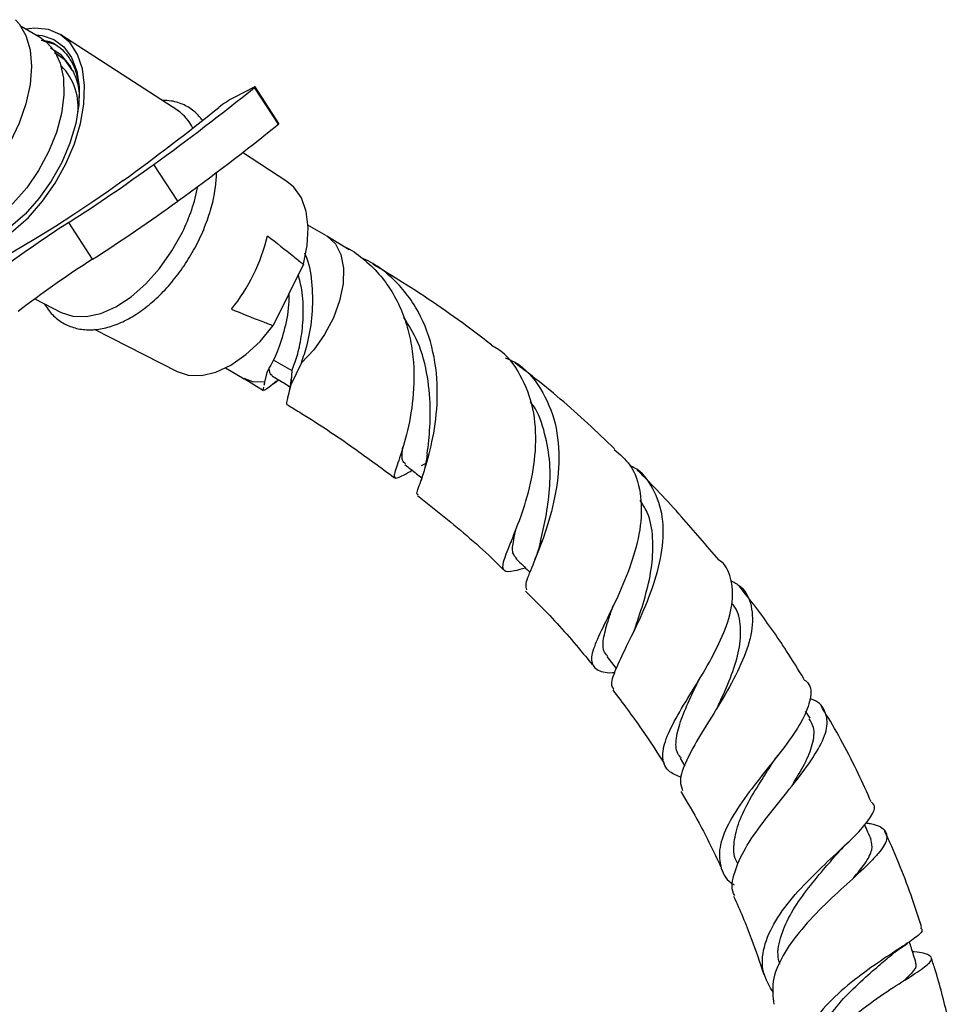
# Model space of a CAD drawing. Units: millimetres. Extents: x 3 to 4496, y 5 to 4495.
# Drawn here: x 889 to 975, y 583 to 673 of the extents above; entities that cross this region are included whole.
import ezdxf

# ---------------------------------------------------------------- set-up
doc = ezdxf.new("R2010")
doc.units = ezdxf.units.MM

msp = doc.modelspace()

# ---------------------------------------------------------------- linework, layer by layer
at = {"color": 7, "linetype": 'Continuous', "lineweight": 25}
for p, q in [((891.402, 671.204), (889.585, 672.253)), ((903.829, 664.607), (893.201, 671.488)), ((891.648, 670.922), (892.656, 670.645)), ((893.251, 669.648), (892.258, 670.286)), ((894.028, 668.704), (893.251, 669.648)), ((894.263, 668.27), (894.028, 668.704)), ((894.263, 668.27), (894.263, 668.27)), ((910.797, 666.739), (908.975, 665.81)), ((912.991, 663.358), (910.824, 666.708)), ((913.049, 663.419), (910.883, 666.77)), ((913.771, 658.17), (909.732, 660.785)), ((903.829, 656.364), (901.662, 659.714)), ((896.092, 651.08), (893.925, 654.43)), ((917.382, 653.204), (915.683, 654.184)), ((919.428, 651.953), (917.395, 653.196)), ((915.266, 650.622), (912.527, 645.04)), ((890.824, 647.477), (893.23, 646.247)), ((896.236, 644.711), (903.776, 640.857)), ((915.084, 641.656), (914.113, 639.668)), ((908.184, 641.194), (909.883, 640.213)), ((911.749, 639.896), (911.993, 640.899)), ((914.23, 640.959), (914.113, 639.668)), ((909.87, 640.22), (911.64, 639.149)), ((911.718, 639.787), (911.672, 639.596)), ((911.731, 639.784), (911.749, 639.896)), ((912.53, 639.754), (912.82, 639.968)), ((912.82, 639.968), (913.013, 640.111)), ((926.014, 632.308), (926.378, 632.487)), ((926.034, 631.161), (925.973, 630.949)), ((934.17, 625.393), (934.133, 625.293)), ((943.259, 619.131), (943.07, 618.718)), ((942.875, 614.943), (943.744, 613.847)), ((961.371, 609.312), (960.971, 609.973)), ((949.552, 605.671), (949.982, 604.959)), ((970.042, 588.711), (970.245, 588.853))]:
    msp.add_line(p, q, dxfattribs=at)
at = {"color": 8, "linetype": 'Continuous', "lineweight": 25}
msp.add_line((912.531, 641.939), (914.23, 640.959), dxfattribs=at)
at = {"color": 7, "linetype": 'Continuous', "lineweight": 25, "flags": 128}
for points in [[(889.07, 672.878), (889.412, 672.492), (890.023, 671.428), (890.398, 670.123), (890.524, 668.621), (890.398, 666.972), (890.023, 665.234), (889.412, 663.465), (888.587, 661.726), (887.574, 660.076), (886.409, 658.57), (885.132, 657.261), (883.785, 656.193), (882.415, 655.402), (881.068, 654.915), (879.79, 654.749), (878.625, 654.91), (878.38, 654.991)], [(893.654, 659.752), (894.435, 661.581), (894.989, 663.418), (895.301, 665.205), (895.358, 666.884), (895.161, 668.401), (894.714, 669.707), (894.033, 670.76), (893.139, 671.527), (892.061, 671.983), (890.833, 672.113), (889.985, 672.022)], [(890.896, 671.496), (891.488, 671.437), (892.571, 671.074), (893.478, 670.397), (894.178, 669.428), (894.649, 668.201), (894.872, 666.758), (894.842, 665.147), (894.558, 663.424), (894.032, 661.647), (893.28, 659.877), (892.328, 658.174), (891.209, 656.596), (889.96, 655.196), (888.625, 654.023), (887.248, 653.117), (885.878, 652.507), (884.559, 652.216), (883.338, 652.252), (882.255, 652.615), (881.348, 653.292), (880.796, 654.002)], [(891.402, 671.204), (891.841, 670.902), (892.607, 670.049), (893.146, 668.922), (893.44, 667.561), (893.478, 666.016), (893.258, 664.342), (892.789, 662.599), (892.087, 660.852), (891.178, 659.163), (890.094, 657.593)], [(894.263, 668.27), (893.589, 669.202), (892.751, 669.813)], [(910.824, 666.708), (910.852, 666.732), (910.871, 666.75), (910.881, 666.763), (910.882, 666.77), (910.874, 666.771), (910.857, 666.766), (910.831, 666.755), (910.797, 666.739)], [(879.886, 654.528), (880.425, 653.422), (881.215, 652.508), (882.206, 651.894), (883.363, 651.6), (884.651, 651.635), (886.027, 651.999), (887.448, 652.679), (888.868, 653.653), (890.241, 654.891), (891.523, 656.352), (892.673, 657.99), (893.654, 659.752)], [(890.094, 657.593), (888.875, 656.198), (887.565, 655.03), (886.212, 654.13), (884.863, 653.531), (883.568, 653.255), (882.374, 653.311), (881.323, 653.698), (881.303, 653.71)], [(898.884, 658.248), (897.528, 657.279), (896.005, 656.232), (894.378, 655.15), (892.708, 654.074), (891.064, 653.047), (889.508, 652.109), (888.103, 651.298), (886.905, 650.646), (885.96, 650.178), (885.306, 649.913), (884.968, 649.861), (884.96, 650.024), (885.225, 650.339)], [(915.266, 650.622), (915.609, 652.341), (915.693, 653.959), (915.516, 655.415), (915.083, 656.655), (914.411, 657.634), (913.771, 658.17)], [(893.23, 646.247), (894.287, 645.898), (895.511, 645.862), (896.833, 646.154), (898.208, 646.765), (899.588, 647.675), (900.927, 648.851), (902.179, 650.254), (903.302, 651.837), (904.256, 653.545)], [(903.776, 640.857), (904.796, 640.523), (906.006, 640.502), (907.313, 640.817), (908.669, 641.458), (910.023, 642.4), (911.325, 643.609), (912.527, 645.04)]]:
    msp.add_lwpolyline(points, dxfattribs=at)
at = {"color": 8, "linetype": 'Continuous', "lineweight": 25, "flags": 128}
for points in [[(917.393, 653.197), (917.434, 653.173), (918.176, 652.49), (918.679, 651.505), (918.918, 650.268), (918.879, 648.844), (918.566, 647.309), (917.994, 645.742), (917.193, 644.226), (916.206, 642.84), (915.084, 641.656)], [(911.749, 639.896), (910.68, 639.917), (909.873, 640.219)]]:
    msp.add_lwpolyline(points, dxfattribs=at)
at = {"color": 7, "linetype": 'Continuous', "lineweight": 25}
for centre, radius, start, end in [((889.548, 664.968), 5.223, 350.6949, 45.30867), ((763.435, 850.27), 235.411, 305.95662, 308.76229), ((913.894, 656.696), 10.356, 118.35395, 127.58436), ((776.985, 826.479), 207.752, 305.92682, 308.94642), ((901.544, 661.224), 4.082, 26.02662, 55.9716), ((765.602, 846.92), 235.411, 305.95662, 308.76229), ((912.918, 663.486), 0.147, 299.41723, 333.04535), ((801.631, 797.888), 170.582, 302.75534, 305.90267), ((889.891, 660.725), 16.06, 333.44112, 349.19913), ((803.798, 794.537), 170.582, 302.75534, 305.90267), ((941.691, 579.159), 89.148, 122.39893, 127.71417), ((895.493, 657.166), 16.974, 321.21071, 346.5265), ((943.858, 575.809), 89.148, 122.39893, 127.71417)]:
    msp.add_arc(centre, radius, start, end, dxfattribs=at)
for points, knots in [([(891.417, 671.019), (891.836, 670.967), (892.341, 670.904), (892.717, 670.602), (892.781, 670.551)], [0, 0, 0, 0, 0.829659, 1, 1, 1, 1]), ([(891.6, 670.975), (891.742, 670.954), (892.577, 670.825), (893.687, 669.973), (894.518, 668.47), (894.771, 667.325), (894.872, 666.516), (894.871, 666.107), (894.87, 665.78)], [0, 0, 0, 0, 0.069607, 0.409408, 0.685021, 0.853096, 0.882793, 1, 1, 1, 1]), ([(892.635, 669.837), (892.646, 669.835), (892.813, 669.807), (892.933, 669.685), (893.045, 669.571)], [0, 0, 0, 0, 0.061897, 1, 1, 1, 1]), ([(894.263, 668.27), (894.478, 667.815), (894.796, 667.143), (894.851, 666.258), (894.868, 665.972)], [0, 0, 0, 0, 0.677005, 1, 1, 1, 1]), ([(906.085, 663.727), (905.876, 663.986), (905.408, 664.566), (904.437, 665.152), (903.405, 665.511), (902.699, 665.523), (902.406, 665.528)], [0, 0, 0, 0, 0.2313768, 0.5186193, 0.8003904, 1, 1, 1, 1]), ([(891.684, 647.038), (891.916, 646.69), (892.382, 645.99), (893.355, 645.25), (894.469, 644.782), (895.685, 644.615), (896.974, 644.732), (898.321, 645.133), (899.698, 645.816), (901.064, 646.762), (902.377, 647.944), (903.598, 649.322), (904.694, 650.858), (905.638, 652.507), (906.405, 654.229), (906.966, 655.973), (907.312, 657.592), (907.356, 658.573), (907.375, 659.01)], [0, 0, 0, 0, 0.061137, 0.122951, 0.183138, 0.24299, 0.303836, 0.366461, 0.43056, 0.49535, 0.560184, 0.624874, 0.689436, 0.753947, 0.8185, 0.883166, 0.948051, 1, 1, 1, 1]), ([(911.999, 653.211), (912.799, 652.587), (913.893, 651.733), (914.975, 650.857), (915.266, 650.622)], [0, 0, 0, 0, 0.730871, 1, 1, 1, 1]), ([(918.938, 652.253), (919.036, 652.209), (919.743, 651.894), (920.905, 651.002), (922.332, 649.608), (923.489, 647.94), (924.353, 646.134), (924.944, 644.193), (925.377, 641.583), (925.332, 638.335), (924.68, 635.005), (923.893, 632.595), (923.406, 631.274), (923.72, 631.071), (924.335, 631.424), (925.117, 631.833), (925.183, 631.868)], [0, 0, 0, 0, 0.009323, 0.067227, 0.126894, 0.183377, 0.241574, 0.296738, 0.353567, 0.462892, 0.570384, 0.676612, 0.781881, 0.886463, 0.990398, 1, 1, 1, 1]), ([(915.084, 641.656), (915.267, 642.184), (915.689, 643.396), (916.11, 645.709), (916.148, 648.342), (915.919, 650.403), (915.494, 651.407), (915.399, 651.631)], [0, 0, 0, 0, 0.189599, 0.436067, 0.682535, 0.929003, 1, 1, 1, 1]), ([(925.722, 629.66), (925.696, 629.661), (925.495, 629.667), (925.868, 630.576), (926.524, 632.571), (927.272, 635.6), (927.582, 639.268), (927.108, 643.186), (925.629, 646.886), (923.501, 649.362), (921.684, 650.707), (920.8, 651.1), (920.514, 651.228)], [0, 0, 0, 0, 0.017722, 0.137335, 0.258721, 0.382225, 0.508091, 0.636415, 0.767275, 0.90062, 0.967885, 1, 1, 1, 1]), ([(932.415, 643.26), (931.783, 643.748), (929.091, 645.829), (925.461, 648.293), (922.482, 650.092), (921.574, 650.64)], [0, 0, 0, 0, 0.1758, 0.74893, 1, 1, 1, 1]), ([(914.23, 640.959), (914.389, 641.372), (914.708, 642.199), (915.117, 644.005), (915.297, 646.072), (915.236, 648.04), (914.923, 649.219), (914.802, 649.677)], [0, 0, 0, 0, 0.215838, 0.431677, 0.647515, 0.863354, 1, 1, 1, 1]), ([(913.938, 647.915), (913.937, 647.593), (913.936, 646.39), (913.51, 644.461), (912.811, 642.324), (912.265, 641.374), (911.993, 640.899)], [0, 0, 0, 0, 0.108737, 0.405825, 0.702912, 1, 1, 1, 1]), ([(908.723, 646.533), (909.647, 646.162), (910.912, 645.654), (912.185, 645.171), (912.527, 645.04)], [0, 0, 0, 0, 0.730871, 1, 1, 1, 1]), ([(926.539, 633.397), (926.586, 633.771), (926.715, 634.812), (926.885, 637.263), (926.644, 640.375), (925.899, 643.4), (924.862, 645.064), (924.408, 645.792)], [0, 0, 0, 0, 0.126826, 0.35306, 0.583088, 0.817438, 1, 1, 1, 1]), ([(935.483, 622.987), (935.123, 622.884), (934.106, 622.591), (933.428, 622.651), (933.365, 623.414), (934.039, 625.062), (935.05, 627.534), (936.014, 630.649), (936.523, 634.101), (936.304, 637.566), (935.108, 640.597), (933.72, 642.543), (932.575, 643.126), (932.389, 643.22)], [0, 0, 0, 0, 0.055792, 0.157554, 0.259277, 0.361072, 0.462833, 0.564679, 0.666814, 0.76967, 0.873693, 0.979549, 1, 1, 1, 1]), ([(933.64, 642.103), (933.933, 641.981), (935.295, 641.415), (936.958, 639.392), (938.337, 636.238), (938.638, 632.587), (938.129, 628.946), (937.121, 625.678), (936.097, 623.138), (935.407, 621.532), (935.526, 621.149), (935.575, 620.991)], [0, 0, 0, 0, 0.036063, 0.167923, 0.297905, 0.425857, 0.551544, 0.675129, 0.79658, 0.916061, 1, 1, 1, 1]), ([(943.587, 633.827), (942.774, 634.607), (940.324, 636.956), (937.291, 639.549), (935.072, 641.23), (934.551, 641.626)], [0, 0, 0, 0, 0.275573, 0.82982, 1, 1, 1, 1]), ([(912.438, 640.513), (912.321, 640.591), (912.178, 640.688), (912.163, 641.137), (912.16, 641.223)], [0, 0, 0, 0, 0.808195, 1, 1, 1, 1]), ([(912.817, 639.973), (912.571, 639.779), (912.057, 639.374), (911.777, 639.18), (911.598, 639.092), (911.654, 639.345), (911.674, 639.438)], [0, 0, 0, 0, 0.259245, 0.541881, 0.832513, 1, 1, 1, 1]), ([(912.415, 640.474), (912.773, 640.256), (913.318, 639.926), (913.862, 639.595), (914.049, 639.481)], [0, 0, 0, 0, 0.657554, 1, 1, 1, 1]), ([(914.176, 640.366), (914.129, 639.988), (914.042, 639.286), (913.901, 638.755), (913.836, 638.51)], [0, 0, 0, 0, 0.5388327, 1, 1, 1, 1]), ([(914.113, 639.668), (914.037, 639.343), (913.881, 638.685), (913.757, 638.135), (913.71, 637.877), (913.784, 637.892), (913.789, 637.893)], [0, 0, 0, 0, 0.3222897, 0.6539136, 0.9757582, 1, 1, 1, 1]), ([(936.854, 625.414), (937.017, 626.118), (937.347, 627.547), (937.723, 630.149), (937.745, 632.914), (937.191, 635.592), (936.55, 637.38), (935.939, 638.073), (935.907, 638.11)], [0, 0, 0, 0, 0.189178, 0.384282, 0.582442, 0.78378, 0.988481, 1, 1, 1, 1]), ([(913.768, 637.862), (914.212, 637.595), (916.239, 636.379), (919.512, 634.188), (922.325, 632.115), (923.558, 631.207)], [0, 0, 0, 0, 0.136155, 0.621547, 1, 1, 1, 1]), ([(924.574, 632.475), (924.459, 632.548), (924.169, 632.732), (924.259, 633.53), (924.314, 634.012)], [0, 0, 0, 0, 0.3956011, 1, 1, 1, 1]), ([(943.54, 633.778), (944.058, 633.339), (945.254, 632.323), (946.041, 629.89), (946.057, 626.896), (945.279, 623.73), (944.052, 620.7), (942.732, 618.042), (941.722, 615.938), (941.329, 614.474), (941.884, 613.683), (942.719, 613.43), (943.558, 613.471), (943.636, 613.474)], [0, 0, 0, 0, 0.080116, 0.185206, 0.288037, 0.389223, 0.489257, 0.588917, 0.688598, 0.788601, 0.888977, 0.989785, 1, 1, 1, 1]), ([(926.539, 633.37), (926.474, 632.955), (926.354, 632.182), (926.135, 631.484), (926.034, 631.161)], [0, 0, 0, 0, 0.537605, 1, 1, 1, 1]), ([(924.503, 632.392), (924.859, 632.118), (925.373, 631.722), (925.888, 631.325), (926.046, 631.203)], [0, 0, 0, 0, 0.69197, 1, 1, 1, 1]), ([(943.516, 611.971), (943.447, 612.07), (943.192, 612.435), (943.644, 613.697), (944.622, 615.781), (945.962, 618.453), (947.208, 621.493), (948.012, 624.66), (948.089, 627.702), (947.184, 630.253), (946.07, 631.812), (945.095, 632.243), (944.988, 632.29)], [0, 0, 0, 0, 0.0425547, 0.1554572, 0.2692472, 0.3844419, 0.5012116, 0.619669, 0.7396914, 0.8614393, 0.984776, 1, 1, 1, 1]), ([(953.058, 623.718), (951.935, 625.04), (949.53, 627.873), (947.019, 630.578), (945.631, 631.892), (945.624, 631.898)], [0, 0, 0, 0, 0.465585, 0.997475, 1, 1, 1, 1]), ([(925.655, 629.582), (926.467, 628.944), (928.847, 627.072), (931.462, 624.831), (933.208, 623.103), (933.447, 622.866)], [0, 0, 0, 0, 0.308701, 0.905423, 1, 1, 1, 1]), ([(945.544, 617.812), (945.597, 617.965), (945.894, 618.82), (946.49, 620.678), (947.04, 623.23), (947.123, 625.764), (946.786, 627.815), (946.143, 628.796), (945.909, 629.154)], [0, 0, 0, 0, 0.044371, 0.248121, 0.454758, 0.664526, 0.877579, 1, 1, 1, 1]), ([(934.7, 623.827), (934.552, 623.983), (934.233, 624.318), (934.332, 625.269), (934.552, 626.229), (934.636, 626.594)], [0, 0, 0, 0, 0.350203, 0.753161, 1, 1, 1, 1]), ([(936.862, 625.447), (936.775, 625.109), (936.611, 624.476), (936.371, 623.861), (936.26, 623.575)], [0, 0, 0, 0, 0.535059, 1, 1, 1, 1]), ([(934.587, 623.866), (934.93, 623.53), (935.365, 623.104), (935.8, 622.677), (935.892, 622.587)], [0, 0, 0, 0, 0.788351, 1, 1, 1, 1]), ([(949.66, 603.913), (949.28, 604.075), (948.316, 604.487), (947.849, 605.636), (948.147, 607.358), (949.26, 609.539), (950.818, 612.059), (952.447, 614.766), (953.747, 617.466), (954.449, 619.994), (954.222, 622.098), (953.705, 623.352), (953.067, 623.715), (953.059, 623.719)], [0, 0, 0, 0, 0.0685809, 0.1739795, 0.2786443, 0.3826606, 0.4858541, 0.5883132, 0.6902858, 0.792268, 0.89491, 0.9987637, 1, 1, 1, 1]), ([(954.149, 621.847), (954.45, 621.684), (955.435, 621.155), (956.135, 619.593), (956.184, 617.668), (955.653, 615.528), (954.669, 613.229), (953.036, 610.42), (951.348, 607.758), (950.061, 605.449), (949.418, 603.74), (949.666, 603.012), (949.762, 602.731)], [0, 0, 0, 0, 0.053486, 0.174447, 0.294446, 0.353169, 0.470162, 0.586864, 0.702166, 0.816225, 0.92901, 1, 1, 1, 1]), ([(935.473, 620.874), (935.909, 620.449), (937.567, 618.836), (939.604, 616.599), (941.13, 614.708), (941.538, 614.203)], [0, 0, 0, 0, 0.207499, 0.787957, 1, 1, 1, 1]), ([(960.816, 612.906), (960.296, 613.753), (958.926, 615.987), (956.924, 618.807), (955.418, 620.718), (954.908, 621.365)], [0, 0, 0, 0, 0.2879214, 0.7588974, 1, 1, 1, 1]), ([(942.954, 614.992), (942.822, 615.137), (942.463, 615.529), (942.563, 616.663), (942.94, 618.053), (943.324, 619.16), (943.461, 619.555)], [0, 0, 0, 0, 0.185491, 0.505065, 0.823023, 1, 1, 1, 1]), ([(952.979, 610.406), (953.071, 610.598), (953.522, 611.535), (954.297, 613.311), (954.993, 615.593), (955.116, 617.677), (954.857, 619.093), (954.35, 619.654), (954.254, 619.762)], [0, 0, 0, 0, 0.056037, 0.274075, 0.495132, 0.719191, 0.946301, 1, 1, 1, 1]), ([(945.544, 617.81), (945.468, 617.598), (945.361, 617.301), (945.215, 616.99), (945.173, 616.901)], [0, 0, 0, 0, 0.714781, 1, 1, 1, 1]), ([(949.632, 605.707), (949.528, 605.833), (949.136, 606.309), (949.146, 607.469), (949.593, 609.201), (950.416, 611.04), (951.026, 612.334), (951.287, 612.886)], [0, 0, 0, 0, 0.088229, 0.333603, 0.577003, 0.819354, 1, 1, 1, 1]), ([(951.284, 612.874), (951.259, 612.822), (951.208, 612.718), (951.141, 612.605), (951.108, 612.548)], [0, 0, 0, 0, 0.499658, 1, 1, 1, 1]), ([(960.767, 612.876), (960.91, 612.768), (961.484, 612.336), (961.493, 611.114), (960.818, 609.259), (959.347, 607.078), (957.481, 604.718), (955.56, 602.297), (953.983, 599.939), (953.056, 597.749), (953.127, 595.86), (953.657, 594.668), (954.383, 594.216), (954.461, 594.167)], [0, 0, 0, 0, 0.035976, 0.144036, 0.250277, 0.355278, 0.459533, 0.563797, 0.668472, 0.773884, 0.880106, 0.987218, 1, 1, 1, 1]), ([(943.416, 611.896), (944.307, 610.714), (945.942, 608.548), (947.422, 606.249), (948.094, 605.205)], [0, 0, 0, 0, 0.54554, 1, 1, 1, 1]), ([(954.513, 593.183), (954.48, 593.241), (954.144, 593.83), (954.433, 595.267), (955.366, 597.445), (957.051, 599.833), (959.023, 602.272), (960.925, 604.648), (962.369, 606.819), (963.081, 608.694), (962.756, 610.116), (962.112, 610.903), (961.388, 611.096), (961.369, 611.101)], [0, 0, 0, 0, 0.011684, 0.118459, 0.225341, 0.332752, 0.441006, 0.550249, 0.660552, 0.771738, 0.883943, 0.996944, 1, 1, 1, 1]), ([(952.978, 610.398), (952.953, 610.345), (952.908, 610.255), (952.85, 610.157), (952.826, 610.117)], [0, 0, 0, 0, 0.582966, 1, 1, 1, 1]), ([(966.94, 601.7), (966.549, 602.566), (965.329, 605.272), (963.777, 608.182), (962.539, 610.15), (962.399, 610.373)], [0, 0, 0, 0, 0.294119, 0.919772, 1, 1, 1, 1]), ([(959.833, 603.379), (960.201, 603.981), (960.985, 605.262), (961.659, 606.984), (961.842, 608.383), (961.443, 609.024), (961.285, 609.277)], [0, 0, 0, 0, 0.248955, 0.53004, 0.814387, 1, 1, 1, 1]), ([(958.019, 605.347), (958.08, 605.44), (958.201, 605.626), (958.354, 605.825), (958.43, 605.925)], [0, 0, 0, 0, 0.498911, 1, 1, 1, 1]), ([(954.802, 596.091), (954.781, 596.12), (954.427, 596.613), (954.388, 597.803), (954.743, 599.644), (955.706, 601.66), (956.905, 603.602), (957.681, 604.822), (958.022, 605.359)], [0, 0, 0, 0, 0.013022, 0.221785, 0.428687, 0.634228, 0.839209, 1, 1, 1, 1]), ([(949.61, 602.645), (950.179, 601.694), (951.511, 599.466), (952.608, 597.149), (953.237, 595.822)], [0, 0, 0, 0, 0.427071, 1, 1, 1, 1]), ([(958.051, 584.305), (957.682, 584.924), (956.916, 586.208), (957.061, 588.474), (958.119, 590.884), (959.948, 593.28), (962.155, 595.535), (964.335, 597.543), (966.119, 599.248), (967.106, 600.576), (967.375, 601.375), (966.991, 601.64), (966.918, 601.691)], [0, 0, 0, 0, 0.103852, 0.21529, 0.325762, 0.435301, 0.543888, 0.65173, 0.759089, 0.86644, 0.974239, 1, 1, 1, 1]), ([(966.447, 599.796), (966.589, 599.777), (967.465, 599.66), (968.231, 599.206), (968.516, 598.332), (967.839, 597.278), (966.666, 596.014), (965.054, 594.525), (962.765, 592.438), (960.536, 590.132), (958.808, 587.732), (957.821, 585.386), (957.997, 583.975), (958.082, 583.294)], [0, 0, 0, 0, 0.0204861, 0.1259814, 0.2316743, 0.3371859, 0.3890898, 0.4932235, 0.5972144, 0.7004997, 0.8030594, 0.9049578, 1, 1, 1, 1]), ([(966.937, 598.284), (966.74, 598.724), (966.537, 599.176), (966.335, 599.629), (966.33, 599.641)], [0, 0, 0, 0, 0.9727629, 1, 1, 1, 1]), ([(971.526, 590.277), (971.374, 590.759), (970.599, 593.216), (969.506, 596.154), (968.381, 598.57), (968.169, 599.026)], [0, 0, 0, 0, 0.165019, 0.842235, 1, 1, 1, 1]), ([(963.804, 596.945), (963.97, 597.133), (964.304, 597.514), (964.696, 597.893), (964.895, 598.085)], [0, 0, 0, 0, 0.494632, 1, 1, 1, 1]), ([(965.338, 594.8), (965.7, 595.242), (966.491, 596.207), (967.12, 597.375), (966.982, 597.982), (966.915, 598.278)], [0, 0, 0, 0, 0.3026, 0.6608636, 1, 1, 1, 1]), ([(958.621, 586.937), (958.565, 587.144), (958.339, 587.969), (958.691, 589.564), (959.606, 591.626), (961.009, 593.656), (962.537, 595.476), (963.418, 596.501), (963.815, 596.964)], [0, 0, 0, 0, 0.065388, 0.260906, 0.454988, 0.648269, 0.841347, 1, 1, 1, 1]), ([(954.417, 593.141), (954.979, 591.856), (956.018, 589.481), (956.795, 587.096), (957.152, 586.002)], [0, 0, 0, 0, 0.541277, 1, 1, 1, 1]), ([(971.428, 590.247), (971.502, 590.164), (971.704, 589.938), (970.88, 589.271), (969.225, 588.18), (966.946, 586.687), (964.474, 584.818), (962.209, 582.617), (960.509, 580.175), (959.766, 577.644), (959.788, 575.694), (960.378, 574.725), (960.51, 574.508)], [0, 0, 0, 0, 0.065579, 0.17888, 0.291386, 0.403267, 0.515033, 0.626988, 0.739519, 0.852791, 0.966934, 1, 1, 1, 1]), ([(968.486, 587.537), (968.764, 587.767), (969.266, 588.185), (969.802, 588.548), (970.042, 588.711)], [0, 0, 0, 0, 0.551122, 1, 1, 1, 1]), ([(971.009, 587.089), (970.868, 587.534), (970.669, 588.165), (970.471, 588.796), (970.412, 588.981)], [0, 0, 0, 0, 0.705464, 1, 1, 1, 1]), ([(960.602, 573.2), (960.509, 573.821), (960.294, 575.262), (961.194, 577.613), (962.925, 580.042), (965.27, 582.237), (967.794, 584.094), (970.094, 585.564), (971.781, 586.641), (972.599, 587.364), (972.273, 587.803), (971.55, 587.987), (970.754, 588.06), (970.701, 588.065)], [0, 0, 0, 0, 0.076189, 0.176712, 0.277277, 0.378116, 0.479402, 0.581135, 0.683413, 0.786109, 0.889247, 0.992567, 1, 1, 1, 1]), ([(961.445, 577.77), (961.456, 578.151), (961.488, 579.251), (962.335, 581.078), (963.749, 583.124), (965.51, 584.959), (967.233, 586.472), (968.114, 587.224), (968.511, 587.563)], [0, 0, 0, 0, 0.099648, 0.287364, 0.474156, 0.660587, 0.847084, 1, 1, 1, 1]), ([(969.889, 585.431), (970.153, 585.673), (970.804, 586.27), (971.152, 586.774), (970.968, 587.016), (970.926, 587.071)], [0, 0, 0, 0, 0.34407, 0.850135, 1, 1, 1, 1]), ([(974.679, 578.747), (974.431, 579.855), (973.853, 582.438), (973.096, 585.385), (972.5, 587.227), (972.386, 587.58)], [0, 0, 0, 0, 0.377891, 0.881002, 1, 1, 1, 1])]:
    msp.add_open_spline(points, degree=3, knots=knots, dxfattribs=at)

doc.saveas('drawing.dxf')
